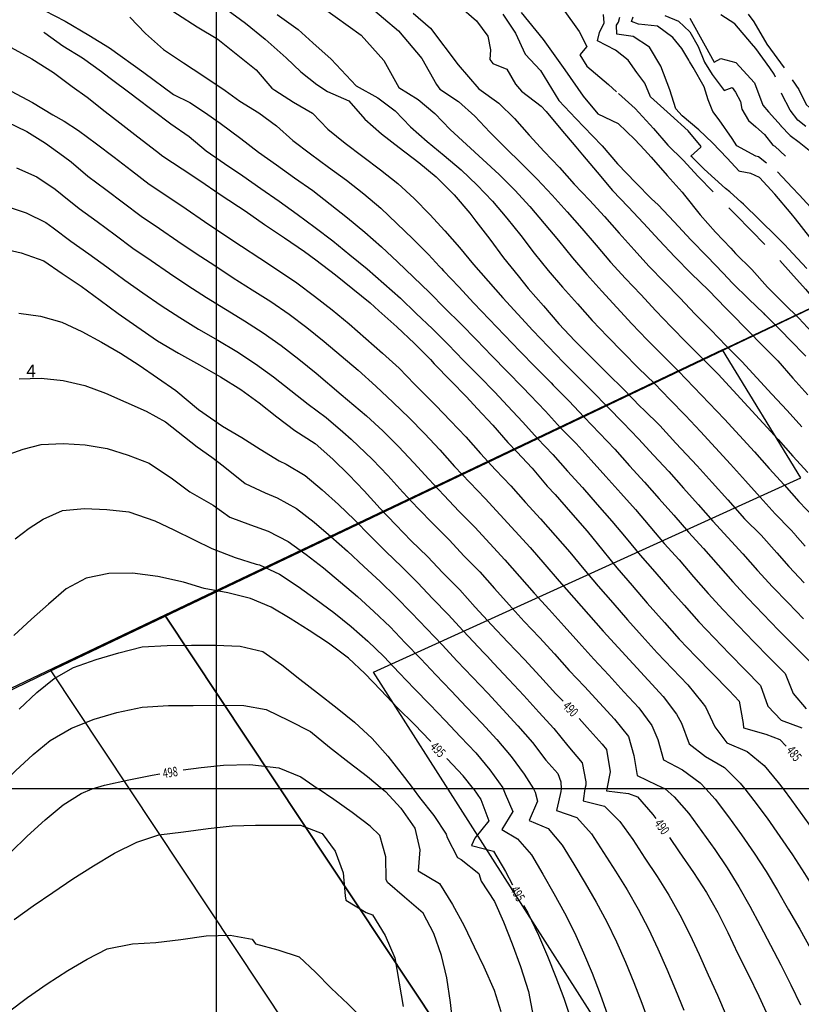
# Model space of a CAD drawing. Units: metres. Extents: x 408064 to 497533, y 7418034 to 7441460.
# Drawn here: x 432737 to 432984, y 7424926 to 7425236 of the extents above; entities that cross this region are included whole.
import ezdxf

# ---------------------------------------------------------------- set-up
doc = ezdxf.new("R2010")
doc.units = ezdxf.units.M
for name, color, linetype in [('BAIRROS', 1, 'Continuous'), ('CURVA_INTERM', 255, 'Continuous'), ('CURVA_MESTRA', 1, 'Continuous'), ('DESENHO_QUADRAS', 7, 'Continuous'), ('MALHA_COORD_UTM', 8, 'Continuous'), ('MEIO_FIO', 8, 'Continuous'), ('NOME_LOTES', 7, 'Continuous'), ('TOP_CURVA_MESTRA', 1, 'Continuous')]:
    doc.layers.add(name, color=color, linetype=linetype)
doc.styles.add('ARIAL', font='arial.ttf')
doc.styles.add('LDUP', font='LDUP.SHX')

msp = doc.modelspace()

# ---------------------------------------------------------------- linework, layer by layer
at = {"layer": 'BAIRROS'}
msp.add_lwpolyline([(433168.4534, 7424850.5609), (433279.6468, 7424935.6718), (433261.4576, 7424950.2353), (433261.4576, 7424950.2353), (433249.1647, 7424970.8747), (433251.2907, 7424972.1028), (433245.4644, 7424982.2093), (433239.4645, 7424993.4961), (433234.4338, 7425002.9595), (433228.1535, 7425014.7738), (433223.1552, 7425024.1762), (433217.4093, 7425034.9851), (433211.2256, 7425046.6175), (433205.634, 7425057.1363), (433200.0901, 7425067.565), (433194.8017, 7425077.5135), (433188.78, 7425088.8411), (433181.936, 7425101.7157), (433175.9879, 7425112.9049), (433176.3231, 7425142.9552), (433136.6353, 7425217.3698), (433134.0671, 7425215.5877), (432746.192, 7425030.6087), (432568.8022, 7424944.6648)], dxfattribs=at)
at = {"layer": 'CURVA_INTERM', "linetype": 'Continuous'}
for points in [[(432897.2096, 7425252.7102, 472), (432898.5396, 7425251.5302, 472), (432903.8596, 7425245.5102, 472), (432908.6696, 7425239.8102, 472), (432913.6996, 7425232.7802, 472), (432916.0996, 7425227.9902, 472), (432913.8996, 7425225.4002, 472), (432916.0996, 7425221.8102, 472), (432922.8796, 7425215.9802, 472), (432925.4896, 7425213.6702, 472)], [(432780.7496, 7425242.2002, 481), (432793.1396, 7425234.1902, 481), (432799.6996, 7425230.2702, 481), (432811.8096, 7425220.6302, 481), (432816.6996, 7425214.9102, 481), (432817.6496, 7425214.1902, 481), (432823.5596, 7425210.4502, 481), (432829.5296, 7425206.9602, 481), (432834.3696, 7425201.9302, 481), (432839.8096, 7425197.5202, 481), (432845.4096, 7425193.3202, 481), (432851.0296, 7425189.1402, 481), (432856.4996, 7425184.7902, 481), (432861.6196, 7425180.0102, 481), (432866.5396, 7425175.0402, 481), (432871.2796, 7425169.9102, 481), (432875.8696, 7425164.6302, 481), (432880.3296, 7425159.2402, 481), (432884.9496, 7425154.0002, 481), (432889.5596, 7425148.7402, 481), (432894.3196, 7425143.6002, 481), (432899.0196, 7425138.4102, 481), (432903.8496, 7425133.3502, 481), (432908.7496, 7425128.3502, 481), (432913.6796, 7425123.3802, 481), (432917.7996, 7425119.3302, 481), (432922.6596, 7425114.2902, 481), (432927.5696, 7425109.3002, 481), (432932.4196, 7425104.2602, 481), (432937.1096, 7425099.0602, 481), (432941.8996, 7425093.9602, 481), (432946.5496, 7425088.7202, 481), (432951.2496, 7425083.5402, 481), (432955.8396, 7425078.2502, 481), (432960.6096, 7425073.1402, 481), (432965.3396, 7425067.9802, 481), (432969.9396, 7425062.7102, 481), (432974.6996, 7425057.5702, 481), (432979.5396, 7425052.5102, 481), (432984.4096, 7425047.4902, 481)], [(432847.2596, 7425240.9202, 477), (432856.6496, 7425232.9802, 477), (432864.0296, 7425224.2002, 477), (432868.6196, 7425216.0202, 477), (432869.6896, 7425214.5202, 477), (432875.5796, 7425210.6902, 477), (432880.7296, 7425206.0802, 477), (432885.4696, 7425200.9402, 477), (432890.4096, 7425196.0002, 477), (432895.4296, 7425191.1202, 477), (432900.3696, 7425186.1702, 477), (432905.1496, 7425181.0602, 477), (432909.8696, 7425175.8802, 477), (432914.4796, 7425170.6202, 477), (432919.0196, 7425165.3002, 477), (432923.5596, 7425159.9702, 477), (432928.2596, 7425154.7802, 477), (432933.1496, 7425149.7802, 477), (432937.8696, 7425144.6102, 477), (432942.6896, 7425139.5302, 477), (432947.5996, 7425134.5402, 477), (432952.5196, 7425129.5602, 477), (432957.4696, 7425124.6102, 477), (432962.1996, 7425119.4502, 477), (432967.0196, 7425114.3802, 477), (432971.7396, 7425109.2102, 477), (432976.4396, 7425104.0302, 477), (432981.0796, 7425098.7902, 477), (432985.7996, 7425093.6102, 477)], [(432745.0596, 7425239.3902, 483), (432751.5396, 7425236.0402, 483), (432759.0296, 7425231.6302, 483), (432765.4796, 7425227.5902, 483), (432776.3796, 7425219.8402, 483), (432785.7396, 7425212.8602, 483), (432790.8496, 7425210.3102, 483), (432795.4496, 7425207.2402, 483), (432800.3796, 7425203.8402, 483), (432806.9496, 7425198.9502, 483), (432812.5096, 7425194.7202, 483), (432818.2096, 7425190.6602, 483), (432823.9096, 7425186.5902, 483), (432829.6096, 7425182.5402, 483), (432835.1796, 7425178.3002, 483), (432840.6396, 7425173.9302, 483), (432846.0096, 7425169.4502, 483), (432851.2696, 7425164.8402, 483), (432856.3996, 7425160.0902, 483), (432861.4196, 7425155.2302, 483), (432866.4996, 7425150.4202, 483), (432871.3696, 7425145.4002, 483), (432876.3496, 7425140.4802, 483), (432881.2396, 7425135.4702, 483), (432886.0696, 7425130.4202, 483), (432890.9996, 7425125.4402, 483), (432895.9096, 7425120.4502, 483), (432898.2496, 7425117.9802, 483), (432903.0996, 7425112.9302, 483), (432907.8296, 7425107.7702, 483), (432912.7096, 7425102.7502, 483), (432917.4196, 7425097.5702, 483), (432922.0896, 7425092.3602, 483), (432926.7796, 7425087.1602, 483), (432931.3996, 7425081.9102, 483), (432935.9796, 7425076.6102, 483), (432940.4896, 7425071.2602, 483), (432945.1696, 7425066.0602, 483), (432949.7596, 7425060.7702, 483), (432954.3596, 7425055.5002, 483), (432959.1096, 7425050.3502, 483), (432963.8896, 7425045.2402, 483), (432968.7496, 7425040.2002, 483), (432973.6696, 7425035.2202, 483), (432978.6296, 7425030.2802, 483), (432981.1996, 7425023.9402, 483), (432985.2996, 7425019.1002, 483)], [(432818.3796, 7425238.0802, 479), (432825.0496, 7425233.3302, 479), (432829.6196, 7425229.1902, 479), (432835.3996, 7425224.0002, 479), (432843.3696, 7425215.5502, 479), (432850.1596, 7425211.8402, 479), (432855.6296, 7425207.7302, 479), (432860.4396, 7425202.6602, 479), (432865.6896, 7425198.0302, 479), (432871.0996, 7425193.5902, 479), (432876.4396, 7425189.0702, 479), (432881.4996, 7425184.2502, 479), (432886.3196, 7425179.1802, 479), (432890.8496, 7425173.8402, 479), (432895.2196, 7425168.3702, 479), (432899.4896, 7425162.8302, 479), (432903.8996, 7425157.3902, 479), (432908.4196, 7425152.0502, 479), (432913.1396, 7425146.8802, 479), (432917.7396, 7425141.6102, 479), (432922.5696, 7425136.5402, 479), (432927.4696, 7425131.5402, 479), (432932.3996, 7425126.5702, 479), (432937.4296, 7425121.7002, 479), (432942.2396, 7425116.6202, 479), (432947.1896, 7425111.6602, 479), (432951.9596, 7425106.5502, 479), (432956.6996, 7425101.4002, 479), (432961.4296, 7425096.2302, 479), (432966.1096, 7425091.0302, 479), (432970.8096, 7425085.8402, 479), (432975.4796, 7425080.6302, 479), (432980.3496, 7425075.6102, 479), (432981.6496, 7425074.1502, 479), (432981.8096, 7425073.9902, 479), (432984.9896, 7425070.3702, 479)], [(432832.6296, 7425240.4602, 478), (432844.9296, 7425231.5802, 478), (432852.0596, 7425223.6002, 478), (432856.7996, 7425215.0802, 478), (432862.8696, 7425211.2502, 478), (432868.1896, 7425206.9002, 478), (432872.9796, 7425201.8102, 478), (432878.0996, 7425197.0502, 478), (432883.3196, 7425192.3902, 478), (432888.4596, 7425187.6402, 478), (432893.3496, 7425182.6402, 478), (432898.0896, 7425177.5002, 478), (432902.6396, 7425172.1802, 478), (432907.1196, 7425166.8002, 478), (432911.5196, 7425161.3502, 478), (432916.0896, 7425156.0602, 478), (432920.7896, 7425150.8802, 478), (432925.5196, 7425145.7102, 478), (432930.2296, 7425140.5402, 478), (432935.1096, 7425135.5202, 478), (432940.0196, 7425130.5302, 478), (432944.9796, 7425125.5902, 478), (432949.8496, 7425120.5702, 478), (432954.6796, 7425115.5002, 478), (432959.5296, 7425110.4602, 478), (432964.2296, 7425105.2702, 478), (432968.9596, 7425100.1102, 478), (432973.6096, 7425094.8802, 478), (432978.3296, 7425089.7102, 478), (432982.9596, 7425084.4602, 478), (432987.8096, 7425079.4102, 478)], [(432861.3396, 7425238.5202, 476), (432866.8096, 7425233.7402, 476), (432875.4596, 7425222.2202, 476), (432882.0196, 7425214.6502, 476), (432888.2996, 7425210.1502, 476), (432893.2596, 7425205.2802, 476), (432897.8996, 7425200.0402, 476), (432902.6296, 7425194.8902, 476), (432907.4196, 7425189.7902, 476), (432912.1196, 7425184.6002, 476), (432916.8996, 7425179.4902, 476), (432921.6296, 7425174.3302, 476), (432926.3296, 7425169.1402, 476), (432930.9696, 7425163.9002, 476), (432935.6696, 7425158.7202, 476), (432940.5396, 7425153.6902, 476), (432945.4696, 7425148.7202, 476), (432950.2396, 7425143.6102, 476), (432955.1496, 7425138.6102, 476), (432960.0496, 7425133.6202, 476), (432964.9896, 7425128.6502, 476), (432969.7496, 7425123.5202, 476), (432974.4596, 7425118.3502, 476), (432979.2296, 7425113.2302, 476), (432983.9096, 7425108.0202, 476)], [(432889.5696, 7425238.1702, 474), (432893.5396, 7425232.1902, 474), (432896.6196, 7425225.6102, 474), (432901.5096, 7425220.4002, 474), (432907.2096, 7425210.9202, 474), (432912.5996, 7425205.2902, 474), (432917.8796, 7425199.8702, 474), (432920.9396, 7425196.6802, 474), (432925.7696, 7425191.0102, 474), (432931.5696, 7425185.0302, 474), (432936.4896, 7425179.9302, 474), (432938.5796, 7425178.0902, 474), (432943.6496, 7425172.7502, 474), (432948.8896, 7425167.0102, 474), (432954.0396, 7425161.7402, 474), (432959.0396, 7425156.4802, 474), (432962.0196, 7425153.3702, 474), (432967.1696, 7425148.2702, 474), (432971.7696, 7425143.8702, 474), (432972.1696, 7425143.4702, 474), (432972.3196, 7425143.3202, 474), (432977.7096, 7425137.9802, 474), (432980.0496, 7425135.5902, 474), (432985.1996, 7425130.3202, 474)], [(432895.3496, 7425238.7702, 473), (432902.3296, 7425230.1902, 473), (432909.1196, 7425220.6102, 473), (432914.9496, 7425212.3802, 473), (432919.5196, 7425206.8102, 473), (432925.9496, 7425203.6702, 473), (432931.2096, 7425198.7102, 473), (432934.2496, 7425195.3902, 473), (432936.3396, 7425193.0602, 473), (432941.4196, 7425187.3202, 473), (432946.1696, 7425182.0502, 473), (432946.8996, 7425181.0902, 473), (432951.8096, 7425174.9502, 473), (432956.6496, 7425169.4402, 473), (432961.5596, 7425164.3402, 473), (432963.0096, 7425162.7402, 473), (432968.0796, 7425157.6402, 473), (432973.0796, 7425152.0602, 473), (432978.3096, 7425146.7902, 473), (432982.9796, 7425142.3302, 473), (432988.4596, 7425136.4202, 473)], [(432985.4396, 7425157.9402, 471), (432981.0896, 7425162.7302, 471), (432979.8096, 7425164.0702, 471), (432978.4096, 7425165.5102, 471), (432976.0496, 7425167.9302, 471), (432970.5496, 7425173.3802, 471), (432965.5196, 7425178.2202, 471), (432964.7696, 7425178.9102, 471), (432961.1696, 7425182.1102, 471), (432959.8696, 7425183.2502, 471), (432953.0496, 7425189.3102, 471), (432949.3096, 7425193.0902, 471), (432948.9196, 7425193.3602, 471), (432952.0396, 7425196.2502, 471), (432952.1896, 7425196.4402, 471), (432947.9996, 7425201.4402, 471), (432942.4496, 7425206.4602, 471), (432936.1996, 7425212.0902, 471), (432934.3596, 7425216.4702, 471), (432931.8996, 7425219.7502, 471), (432929.1096, 7425223.6802, 471), (432925.1796, 7425226.8002, 471), (432919.4296, 7425229.7402, 471), (432920.1096, 7425232.3902, 471), (432921.5896, 7425235.4502, 471), (432921.3696, 7425238.1202, 471)], [(432975.5696, 7425218.3102, 466), (432975.1996, 7425219.2602, 466), (432973.8496, 7425221.2302, 466), (432969.3596, 7425227.4202, 466), (432967.9996, 7425228.9602, 466), (432962.7796, 7425235.1802, 466), (432958.3896, 7425237.9702, 466)], [(432771.8996, 7425237.2102, 482), (432776.8296, 7425232.0702, 482), (432782.5196, 7425227.0102, 482), (432788.9096, 7425222.8702, 482), (432794.9696, 7425218.9002, 482), (432802.0396, 7425214.1302, 482), (432806.6596, 7425210.7602, 482), (432812.6096, 7425207.1102, 482), (432818.1696, 7425202.9602, 482), (432823.3796, 7425198.3302, 482), (432828.9596, 7425194.1102, 482), (432834.6096, 7425189.9802, 482), (432840.2796, 7425185.8802, 482), (432845.7696, 7425181.5402, 482), (432851.0796, 7425176.9802, 482), (432856.1296, 7425172.1402, 482), (432861.2296, 7425167.3702, 482), (432866.0996, 7425162.3502, 482), (432869.5696, 7425158.6302, 482), (432870.2096, 7425157.9502, 482), (432870.8496, 7425157.2302, 482), (432875.7196, 7425152.2102, 482), (432880.4496, 7425147.0602, 482), (432885.3296, 7425142.0402, 482), (432890.1296, 7425136.9402, 482), (432894.9596, 7425131.8802, 482), (432899.8796, 7425126.9002, 482), (432904.7896, 7425121.9202, 482), (432905.4896, 7425121.1802, 482), (432910.4196, 7425116.2002, 482), (432915.1996, 7425111.1002, 482), (432920.0896, 7425106.0902, 482), (432924.8796, 7425100.9902, 482), (432929.5496, 7425095.7702, 482), (432934.2996, 7425090.6302, 482), (432938.9196, 7425085.3702, 482), (432943.5796, 7425080.1502, 482), (432948.1196, 7425074.8202, 482), (432952.8696, 7425069.6802, 482), (432957.5096, 7425064.4402, 482), (432962.0896, 7425059.1502, 482), (432966.8596, 7425054.0302, 482), (432971.6596, 7425048.9302, 482), (432976.5296, 7425043.9002, 482), (432981.4396, 7425038.9202, 482), (432986.4396, 7425034.0202, 482)], [(432972.8096, 7425191.2302, 469), (432970.2396, 7425193.2102, 469), (432969.3496, 7425193.3702, 469), (432963.4096, 7425196.7002, 469), (432961.9596, 7425198.9402, 469), (432957.7896, 7425204.8802, 469), (432955.8696, 7425207.5202, 469), (432954.4096, 7425211.2102, 469), (432953.0496, 7425215.3002, 469), (432949.6096, 7425221.4102, 469), (432948.4896, 7425223.3102, 469), (432948.2896, 7425223.6702, 469), (432946.0196, 7425227.3902, 469), (432943.2296, 7425230.7902, 469), (432938.3796, 7425234.3802, 469), (432932.4296, 7425235.0802, 469), (432930.1496, 7425235.8802, 469), (432930.6596, 7425237.3302, 469)], [(432940.6396, 7425237.7702, 468), (432945.0196, 7425235.9702, 468), (432948.6196, 7425232.5802, 468), (432951.2096, 7425227.9902, 468), (432953.1996, 7425223.0102, 468), (432955.5996, 7425219.2202, 468), (432959.3796, 7425214.1302, 468), (432961.9796, 7425215.0302, 468), (432962.9796, 7425213.6302, 468), (432964.5696, 7425210.6402, 468), (432964.9696, 7425208.2402, 468), (432967.0396, 7425204.6902, 468), (432969.4296, 7425202.6502, 468), (432972.1496, 7425200.2602, 468), (432974.7896, 7425196.9102, 468), (432975.4296, 7425196.6002, 468), (432978.7296, 7425193.4302, 468)], [(432948.6196, 7425236.9702, 467), (432953.3996, 7425228.1902, 467), (432956.1996, 7425223.0102, 467), (432958.3896, 7425224.2002, 467), (432963.0596, 7425222.9602, 467), (432969.0096, 7425216.5702, 467), (432971.6396, 7425209.4602, 467), (432973.3396, 7425207.4102, 467), (432977.3996, 7425203.0102, 467), (432977.3196, 7425203.0102, 467), (432980.2196, 7425199.9802, 467), (432983.0396, 7425197.8802, 467), (432986.2496, 7425195.2802, 467)], [(432744.8096, 7425232.5102, 484), (432745.0896, 7425232.2902, 484), (432750.8496, 7425228.2602, 484), (432757.0496, 7425224.3902, 484), (432762.9996, 7425220.1202, 484), (432765.3096, 7425218.3102, 484), (432772.7696, 7425212.7302, 484), (432773.7696, 7425212.0602, 484), (432779.3296, 7425207.8102, 484), (432784.9096, 7425203.5902, 484), (432790.6396, 7425199.5802, 484), (432796.0396, 7425195.1302, 484), (432801.7896, 7425191.1502, 484), (432807.5596, 7425187.1802, 484), (432813.2996, 7425183.1802, 484), (432819.0696, 7425179.2102, 484), (432824.7196, 7425175.0802, 484), (432830.3496, 7425170.9302, 484), (432835.9496, 7425166.7402, 484), (432841.3796, 7425162.3302, 484), (432846.7796, 7425157.8702, 484), (432852.0296, 7425153.2402, 484), (432857.2596, 7425148.6102, 484), (432862.2996, 7425143.7502, 484), (432867.3796, 7425138.9302, 484), (432872.3496, 7425134.0002, 484), (432877.1896, 7425128.9602, 484), (432882.1196, 7425123.9902, 484), (432887.0196, 7425118.9902, 484), (432891.1096, 7425114.6502, 484), (432895.8696, 7425109.5102, 484), (432900.5596, 7425104.3202, 484), (432905.3996, 7425099.2602, 484), (432910.0396, 7425094.0202, 484), (432914.7496, 7425088.8502, 484), (432919.3596, 7425083.5702, 484), (432923.9796, 7425078.3202, 484), (432928.4696, 7425072.9502, 484), (432932.9396, 7425067.5602, 484), (432937.5396, 7425062.2902, 484), (432942.1096, 7425056.9802, 484), (432946.7396, 7425051.7402, 484), (432951.4496, 7425046.5502, 484), (432956.2196, 7425041.4402, 484), (432961.0796, 7425036.4002, 484), (432965.9896, 7425031.4102, 484), (432970.8996, 7425026.4202, 484), (432973.1696, 7425019.9602, 484), (432977.3696, 7425015.5002, 484), (432983.9396, 7425013.1102, 484)], [(432734.4896, 7425213.8802, 486), (432741.2396, 7425210.3902, 486), (432747.5996, 7425206.4102, 486), (432751.1996, 7425204.4002, 486), (432755.7896, 7425201.5402, 486), (432761.3896, 7425197.3402, 486), (432766.9696, 7425193.1202, 486), (432772.5096, 7425188.8402, 486), (432778.0796, 7425184.6002, 486), (432783.8796, 7425180.6802, 486), (432789.6896, 7425176.7802, 486), (432795.4596, 7425172.8202, 486), (432801.2896, 7425168.9402, 486), (432807.1096, 7425165.0602, 486), (432812.9496, 7425161.2002, 486), (432818.8096, 7425157.3602, 486), (432824.5796, 7425153.4102, 486), (432830.2196, 7425149.2702, 486), (432835.7096, 7425144.9202, 486), (432841.1496, 7425140.5102, 486), (432846.3996, 7425135.8902, 486), (432851.6496, 7425131.2602, 486), (432856.8496, 7425126.5702, 486), (432861.7096, 7425121.5402, 486), (432866.6296, 7425116.5602, 486), (432868.4296, 7425114.8002, 486), (432873.1196, 7425109.9802, 486), (432877.8796, 7425104.8502, 486), (432882.5296, 7425099.6102, 486), (432887.3296, 7425094.5202, 486), (432892.1096, 7425089.4102, 486), (432896.7496, 7425084.1702, 486), (432901.4696, 7425079.0002, 486), (432906.1196, 7425073.7702, 486), (432910.6896, 7425068.4702, 486), (432915.1796, 7425063.1002, 486), (432919.7096, 7425057.7602, 486), (432924.2996, 7425052.4802, 486), (432928.8896, 7425047.1902, 486), (432933.5896, 7425042.0102, 486), (432938.2696, 7425036.8002, 486), (432943.0596, 7425031.7002, 486), (432947.9096, 7425026.6402, 486), (432952.3396, 7425021.2302, 486), (432953.5096, 7425019.7002, 486), (432956.4396, 7425013.4202, 486), (432960.2396, 7425008.3302, 486), (432966.6596, 7425005.6102, 486), (432971.9796, 7425001.2602, 486), (432976.4296, 7424995.8602, 486), (432977.9696, 7424993.8302, 486)], [(432926.0896, 7425213.1502, 472), (432931.2896, 7425208.4802, 472), (432937.0896, 7425202.1802, 472), (432941.6696, 7425196.9202, 472), (432946.4296, 7425192.1702, 472), (432951.1796, 7425187.0002, 472), (432955.8896, 7425182.1102, 472)], [(432985.1596, 7425202.7402, 466), (432982.6396, 7425204.7902, 466), (432980.1996, 7425207.9102, 466), (432977.5696, 7425212.9702, 466), (432977.4496, 7425213.3102, 466)], [(432733.0896, 7425204.1902, 487), (432739.4096, 7425201.1802, 487), (432745.3196, 7425197.4602, 487), (432751.0296, 7425193.4602, 487), (432753.4796, 7425191.5802, 487), (432758.6896, 7425187.1002, 487), (432764.3196, 7425182.9402, 487), (432769.8996, 7425178.7102, 487), (432775.4896, 7425174.5002, 487), (432781.2896, 7425170.5802, 487), (432787.0696, 7425166.6402, 487), (432792.8496, 7425162.6902, 487), (432798.7296, 7425158.8902, 487), (432804.5796, 7425155.0502, 487), (432810.4896, 7425151.3002, 487), (432816.3996, 7425147.5502, 487), (432822.1496, 7425143.5502, 487), (432827.7296, 7425139.3302, 487), (432833.2096, 7425134.9702, 487), (432838.5696, 7425130.4702, 487), (432843.9096, 7425125.9502, 487), (432849.4796, 7425120.8902, 487), (432854.9796, 7425115.7402, 487), (432860.0196, 7425110.8902, 487), (432864.9196, 7425105.8902, 487), (432869.7096, 7425100.7902, 487), (432874.3696, 7425095.5602, 487), (432879.1796, 7425090.4702, 487), (432883.9996, 7425085.4002, 487), (432888.7296, 7425080.2402, 487), (432893.4896, 7425075.1102, 487), (432898.1996, 7425069.9302, 487), (432902.8096, 7425064.6602, 487), (432907.3596, 7425059.3502, 487), (432911.9596, 7425054.0702, 487), (432916.6096, 7425048.8402, 487), (432921.2296, 7425043.5802, 487), (432925.9296, 7425038.3902, 487), (432930.6596, 7425033.2302, 487), (432935.3996, 7425028.0802, 487), (432940.2096, 7425022.9902, 487), (432944.3496, 7425017.4002, 487), (432945.9896, 7425014.5702, 487), (432948.4096, 7425008.0902, 487), (432953.5196, 7425004.0002, 487), (432959.5396, 7425000.5302, 487), (432964.4996, 7424995.6902, 487), (432965.9396, 7424993.8302, 487)], [(432736.1896, 7425189.7802, 488), (432742.5596, 7425186.8802, 488), (432748.3396, 7425182.9602, 488), (432750.5996, 7425181.1702, 488), (432755.9896, 7425176.8602, 488), (432761.6696, 7425172.7702, 488), (432767.2896, 7425168.5902, 488), (432772.9196, 7425164.4302, 488), (432778.6796, 7425160.4602, 488), (432784.4496, 7425156.4902, 488), (432790.2396, 7425152.5702, 488), (432796.1696, 7425148.8402, 488), (432802.1196, 7425145.1602, 488), (432808.0796, 7425141.4902, 488), (432813.9796, 7425137.7202, 488), (432819.6996, 7425133.7002, 488), (432825.2496, 7425129.4302, 488), (432830.6696, 7425125.0002, 488), (432838.6096, 7425118.2002, 488), (432846.6396, 7425111.5302, 488), (432851.7596, 7425106.7502, 488), (432856.6996, 7425101.8002, 488), (432861.5296, 7425096.7302, 488), (432866.1996, 7425091.5202, 488), (432871.0096, 7425086.4302, 488), (432875.8596, 7425081.3802, 488), (432880.7196, 7425076.3502, 488), (432885.4596, 7425071.2002, 488), (432890.2696, 7425066.1202, 488), (432894.8896, 7425060.8502, 488), (432899.5096, 7425055.5902, 488), (432904.1796, 7425050.3802, 488), (432908.8896, 7425045.2002, 488), (432913.5596, 7425039.9902, 488), (432918.2496, 7425034.8002, 488), (432923.0096, 7425029.6602, 488), (432927.7296, 7425024.4902, 488), (432932.4896, 7425019.3602, 488), (432936.6196, 7425013.8002, 488), (432938.4596, 7425009.4402, 488), (432940.2796, 7425003.0402, 488), (432946.2396, 7424999.8302, 488), (432951.8296, 7424995.7302, 488), (432953.5896, 7424993.8302, 488)], [(432987.8696, 7425175.9902, 469), (432983.0296, 7425181.1702, 469), (432980.8596, 7425183.5602, 469), (432976.2096, 7425188.4302, 469)], [(432732.5896, 7425177.7902, 489), (432739.1896, 7425175.5202, 489), (432745.4496, 7425172.4502, 489), (432747.7096, 7425170.7602, 489), (432753.2896, 7425166.6202, 489), (432759.0396, 7425162.6202, 489), (432764.6896, 7425158.4802, 489), (432770.3296, 7425154.3502, 489), (432776.0696, 7425150.3302, 489), (432781.8296, 7425146.3602, 489), (432787.6796, 7425142.5202, 489), (432793.6396, 7425138.8402, 489), (432799.6896, 7425135.3302, 489), (432805.7296, 7425131.7902, 489), (432811.5896, 7425127.9602, 489), (432817.2396, 7425123.8402, 489), (432822.7496, 7425119.5102, 489), (432828.2196, 7425115.1602, 489), (432833.8196, 7425110.9602, 489), (432839.1596, 7425106.4802, 489), (432841.6996, 7425104.1602, 489), (432848.4696, 7425097.7102, 489), (432853.3396, 7425092.6802, 489), (432858.0196, 7425087.4802, 489), (432862.8296, 7425082.3902, 489), (432867.6996, 7425077.3602, 489), (432872.6596, 7425072.4302, 489), (432877.3996, 7425067.2802, 489), (432882.2896, 7425062.2702, 489), (432886.9496, 7425057.0502, 489), (432891.6296, 7425051.8402, 489), (432896.3596, 7425046.6802, 489), (432901.1196, 7425041.5502, 489), (432905.8396, 7425036.3902, 489), (432910.5596, 7425031.2102, 489), (432915.3196, 7425026.0802, 489), (432920.0596, 7425020.9302, 489), (432924.7996, 7425015.7802, 489), (432929.1896, 7425010.4002, 489), (432930.9396, 7425004.3202, 489), (432931.9196, 7424998.1102, 489), (432938.0496, 7424995.0902, 489), (432940.7496, 7424993.8302, 489)], [(432960.8896, 7425177.1102, 472), (432963.0196, 7425175.0002, 472), (432967.9296, 7425169.9602, 472), (432972.2496, 7425165.5102, 472)], [(432976.9296, 7425160.5102, 472), (432980.4796, 7425156.5802, 472), (432985.0996, 7425151.4702, 472), (432990.0196, 7425145.5602, 472), (432994.5296, 7425140.1402, 472), (432999.1296, 7425134.7102, 472), (433003.9496, 7425128.7802, 472), (433008.7796, 7425122.6102, 472), (433011.3996, 7425119.4302, 472), (433011.4796, 7425119.3002, 472), (433015.0596, 7425120.9502, 472), (433015.1396, 7425120.8802, 472), (433021.0196, 7425114.3002, 472), (433024.6896, 7425110.0302, 472)], [(432736.8796, 7425143.9102, 491), (432743.7896, 7425142.9202, 491), (432750.5096, 7425141.0402, 491), (432756.8296, 7425138.1102, 491), (432762.9696, 7425134.7602, 491), (432769.0396, 7425131.2902, 491), (432774.9096, 7425127.5002, 491), (432780.6596, 7425123.5002, 491), (432786.4296, 7425119.5402, 491), (432793.5796, 7425113.4902, 491), (432801.2096, 7425108.2602, 491), (432807.2196, 7425104.6902, 491), (432813.0996, 7425100.9402, 491), (432819.0896, 7425097.3602, 491), (432821.2196, 7425096.2802, 491), (432827.1996, 7425092.6502, 491), (432832.5996, 7425088.2102, 491), (432837.7796, 7425083.5002, 491), (432842.8296, 7425078.6602, 491), (432847.7396, 7425073.6602, 491), (432852.7296, 7425068.7602, 491), (432857.6996, 7425063.8302, 491), (432862.7096, 7425058.9502, 491), (432867.4796, 7425053.8302, 491), (432872.3996, 7425048.8502, 491), (432877.0896, 7425043.6502, 491), (432881.8696, 7425038.5302, 491), (432883.6096, 7425036.7502, 491), (432884.6496, 7425035.6702, 491), (432886.6896, 7425033.4602, 491), (432891.5096, 7425028.3802, 491), (432896.2596, 7425023.2402, 491), (432900.9496, 7425018.0502, 491), (432905.6796, 7425012.8902, 491), (432910.0896, 7425007.4602, 491), (432914.5896, 7425002.1002, 491), (432915.7696, 7424996.1102, 491), (432915.7496, 7424994.9902, 491), (432915.4296, 7424993.8302, 491)], [(432737.0096, 7425123.1402, 492), (432743.9996, 7425123.3702, 492), (432750.9496, 7425122.6202, 492), (432757.7496, 7425121.1202, 492), (432764.2896, 7425118.6702, 492), (432770.6796, 7425115.8202, 492), (432777.0596, 7425112.9702, 492), (432783.2096, 7425109.6502, 492), (432793.1696, 7425101.7202, 492), (432797.7496, 7425098.5102, 492), (432801.4196, 7425095.7602, 492), (432808.3296, 7425090.1602, 492), (432814.6696, 7425087.2702, 492), (432818.4096, 7425085.6802, 492), (432824.5196, 7425082.2702, 492), (432830.0596, 7425077.9902, 492), (432835.3896, 7425073.4702, 492), (432840.6096, 7425068.8102, 492), (432845.7096, 7425064.0102, 492), (432850.8596, 7425059.2802, 492), (432855.8796, 7425054.4002, 492), (432860.7696, 7425049.3902, 492), (432865.6296, 7425044.3502, 492), (432870.4196, 7425039.2502, 492), (432875.2196, 7425034.1602, 492), (432880.0396, 7425029.0802, 492), (432884.8496, 7425024.0002, 492), (432889.6296, 7425018.8802, 492), (432894.3596, 7425013.7302, 492), (432898.9896, 7425008.4702, 492), (432903.1796, 7425002.8802, 492), (432906.9301, 7424998.6676, 492), (432907.8716, 7424996.0525, 492), (432907.9896, 7424993.8302, 492)], [(432733.8696, 7425099.3802, 493), (432738.3396, 7425101.0002, 493), (432743.9396, 7425102.4402, 493), (432750.9296, 7425102.8302, 493), (432757.8996, 7425102.3202, 493), (432764.7896, 7425101.2202, 493), (432771.4496, 7425099.1002, 493), (432777.9896, 7425096.6202, 493), (432785.3696, 7425091.6402, 493), (432790.8696, 7425087.5102, 493), (432798.2096, 7425083.3802, 493), (432803.4996, 7425079.5302, 493), (432810.0096, 7425077.1302, 493), (432815.6096, 7425075.0802, 493), (432821.8496, 7425071.9002, 493), (432827.5196, 7425067.8102, 493), (432833.0396, 7425063.5202, 493), (432838.4296, 7425059.0602, 493), (432843.7296, 7425054.4802, 493), (432848.9496, 7425049.8302, 493), (432854.0196, 7425045.0002, 493), (432858.8096, 7425039.9002, 493), (432863.6996, 7425034.8902, 493), (432868.4996, 7425029.8002, 493), (432873.3296, 7425024.7402, 493), (432878.1596, 7425019.6602, 493), (432882.9596, 7425014.5702, 493), (432887.7396, 7425009.4502, 493), (432892.2396, 7425004.0902, 493), (432896.3496, 7424998.4602, 493), (432899.2596, 7424993.8302, 493)], [(432735.7696, 7425072.7002, 494), (432740.1496, 7425076.1202, 494), (432744.6196, 7425078.8802, 494), (432750.6996, 7425081.6502, 494), (432757.6596, 7425082.3102, 494), (432764.6496, 7425081.9902, 494), (432771.6096, 7425081.2702, 494), (432779.8696, 7425078.3402, 494), (432785.8296, 7425075.5902, 494), (432792.2496, 7425072.3802, 494), (432797.7496, 7425069.6302, 494), (432805.1296, 7425066.8602, 494), (432811.7896, 7425064.7402, 494), (432812.8096, 7425064.4802, 494), (432819.1696, 7425061.5502, 494), (432824.9996, 7425057.6902, 494), (432830.6896, 7425053.6202, 494), (432836.3196, 7425049.4502, 494), (432841.7896, 7425045.0902, 494), (432847.0396, 7425040.4702, 494), (432852.0196, 7425035.5602, 494), (432856.8396, 7425030.4802, 494), (432861.6796, 7425025.4302, 494), (432866.5796, 7425020.4302, 494), (432871.4296, 7425015.3802, 494), (432876.2296, 7425010.2802, 494), (432881.0296, 7425005.1902, 494), (432885.5196, 7424999.8302, 494), (432889.5696, 7424994.1502, 494), (432889.7296, 7424993.8302, 494)], [(432737.0196, 7425018.9602, 496), (432742.5996, 7425024.2702, 496), (432748.0296, 7425028.7002, 496), (432754.1896, 7425032.0902, 496), (432761.3096, 7425034.6102, 496), (432768.5096, 7425036.7202, 496), (432775.8696, 7425038.6702, 496), (432783.7196, 7425039.1102, 496), (432791.4096, 7425039.1402, 496), (432798.9396, 7425039.1702, 496), (432806.7196, 7425038.8902, 496), (432813.8596, 7425037.1602, 496), (432819.8896, 7425032.9402, 496), (432825.5996, 7425028.4802, 496), (432831.1496, 7425024.1802, 496), (432837.3396, 7425019.3202, 496), (432842.8096, 7425014.8602, 496), (432848.3696, 7425009.7602, 496), (432853.3596, 7425004.1702, 496), (432858.5996, 7424997.3902, 496), (432861.2696, 7424993.8302, 496)], [(432729.8796, 7424993.8302, 497), (432730.4096, 7424994.3502, 497), (432735.9096, 7424999.5802, 497), (432741.4196, 7425004.7302, 497), (432746.8396, 7425009.1502, 497), (432753.5596, 7425012.9502, 497), (432760.6696, 7425015.8602, 497), (432767.7996, 7425017.9702, 497), (432775.7996, 7425019.6102, 497), (432784.1296, 7425020.1302, 497), (432791.8996, 7425020.1602, 497), (432799.5196, 7425020.2002, 497), (432807.9296, 7425020.1502, 497), (432814.9096, 7425018.9002, 497), (432822.0596, 7425015.4102, 497), (432828.8796, 7425011.9102, 497), (432834.9196, 7425006.9702, 497), (432841.1096, 7425002.2002, 497), (432846.8996, 7424997.7402, 497), (432851.5796, 7424993.8302, 497)], [(432788.7296, 7424999.8302, 498), (432794.4796, 7425000.6302, 498), (432801.5296, 7425001.3002, 498), (432809.7796, 7425001.5802, 498), (432818.8853, 7425000.5265, 498), (432825.843, 7424997.6721, 498), (432829.9296, 7424994.7802, 498), (432831.3296, 7424993.8302, 498)], [(432760.0896, 7424993.8302, 498), (432763.9796, 7424994.9702, 498), (432771.5796, 7424996.6902, 498), (432778.9496, 7424998.1602, 498), (432781.4496, 7424998.6302, 498)], [(432734.3496, 7424973.8602, 498), (432739.5396, 7424978.9302, 498), (432745.2796, 7424984.0802, 498), (432750.8696, 7424988.8302, 498), (432756.5821, 7424992.3915, 498), (432760.0896, 7424993.8302, 498)], [(432874.7378, 7424912.8914, 498), (432873.9696, 7424918.7302, 498), (432873.0496, 7424926.4902, 498), (432871.9696, 7424934.2502, 498), (432870.2496, 7424941.2902, 498), (432867.8096, 7424948.2502, 498), (432864.4196, 7424954.6402, 498), (432858.5396, 7424959.6602, 498), (432853.2296, 7424964.2902, 498), (432852.8296, 7424965.2502, 498), (432852.7096, 7424972.3702, 498), (432850.7596, 7424979.1702, 498), (432847.6996, 7424982.0402, 498), (432842.0696, 7424986.3402, 498), (432836.2796, 7424990.4802, 498), (432831.3296, 7424993.8302, 498)], [(432851.5796, 7424993.8302, 497), (432852.5296, 7424993.0402, 497), (432857.4496, 7424987.7702, 497), (432861.8796, 7424981.4602, 497), (432863.3596, 7424974.5802, 497), (432862.9096, 7424968.0102, 497), (432869.5796, 7424964.0402, 497), (432873.6996, 7424957.3302, 497), (432877.4196, 7424950.6202, 497), (432880.5696, 7424944.0602, 497), (432883.6496, 7424937.6702, 497), (432886.8096, 7424930.3902, 497), (432889.0096, 7424923.6002, 497)], [(432861.2696, 7424993.8302, 496), (432863.2796, 7424991.1602, 496), (432867.7896, 7424985.4902, 496), (432871.6696, 7424979.5802, 496), (432871.9896, 7424978.5402, 496), (432875.3096, 7424972.2302, 496), (432876.4296, 7424971.6002, 496), (432881.9896, 7424967.1302, 496), (432882.7996, 7424964.7402, 496), (432886.9196, 7424958.3502, 496), (432889.7496, 7424951.8702, 496), (432892.5096, 7424944.9202, 496), (432895.1896, 7424937.8002, 496), (432897.7096, 7424929.8802, 496), (432899.1896, 7424922.1202, 496)], [(432889.7296, 7424993.8302, 494), (432890.3715, 7424992.3266, 494), (432892.7085, 7424986.744, 494), (432889.2296, 7424981.0002, 494), (432894.2296, 7424978.0302, 494), (432898.6696, 7424973.0302, 494), (432902.1796, 7424966.9702, 494), (432905.6496, 7424960.8902, 494), (432909.0296, 7424954.7602, 494), (432912.1496, 7424948.5002, 494), (432915.0296, 7424942.1202, 494), (432917.7296, 7424935.6602, 494), (432920.2496, 7424929.1302, 494), (432922.5996, 7424922.5402, 494)], [(432899.2596, 7424993.8302, 493), (432899.7517, 7424992.846, 493), (432900.4796, 7424989.9602, 493), (432897.8796, 7424983.9102, 493), (432903.9096, 7424981.3202, 493), (432908.2696, 7424976.0802, 493), (432911.9396, 7424970.1202, 493), (432915.5396, 7424964.1202, 493), (432919.0796, 7424958.0802, 493), (432922.3796, 7424951.9102, 493), (432925.4196, 7424945.6002, 493), (432928.2596, 7424939.2102, 493), (432930.8996, 7424932.7302, 493), (432933.4396, 7424926.2002, 493), (432935.8996, 7424919.6502, 493)], [(432907.9896, 7424993.8302, 492), (432907.8716, 7424993.0538, 492), (432907.1045, 7424989.7064, 492), (432906.4696, 7424987.0102, 492), (432912.9796, 7424984.7702, 492), (432917.5196, 7424979.6602, 492), (432921.3796, 7424973.8202, 492), (432925.0996, 7424967.8902, 492), (432928.8096, 7424961.9602, 492), (432932.3096, 7424955.8902, 492), (432935.5296, 7424949.6802, 492), (432938.5196, 7424943.3502, 492), (432941.3096, 7424936.9302, 492), (432944.0296, 7424930.4802, 492), (432946.7096, 7424924.0202, 492)], [(432915.4296, 7424993.8302, 491), (432914.8796, 7424990.1002, 491), (432921.6396, 7424988.3602, 491), (432926.4896, 7424983.5702, 491), (432930.5596, 7424977.8702, 491), (432934.4096, 7424972.0302, 491), (432938.2796, 7424966.2002, 491), (432941.9896, 7424960.2602, 491), (432945.4196, 7424954.1602, 491), (432948.5696, 7424947.9202, 491), (432951.5196, 7424941.5702, 491), (432954.3896, 7424935.1802, 491), (432957.2896, 7424928.8102, 491), (432960.0596, 7424922.3802, 491)], [(432940.7496, 7424993.8302, 489), (432943.6696, 7424991.3102, 489), (432948.2396, 7424986.0502, 489), (432952.3396, 7424980.3802, 489), (432956.4196, 7424974.6902, 489), (432960.3496, 7424968.9002, 489), (432964.0496, 7424962.9602, 489), (432967.5096, 7424956.8802, 489), (432970.7896, 7424950.7002, 489), (432974.0496, 7424944.5102, 489), (432977.2996, 7424938.3102, 489), (432980.4696, 7424932.0702, 489), (432983.4696, 7424925.7502, 489)], [(432953.5896, 7424993.8302, 488), (432956.5596, 7424990.6202, 488), (432960.7396, 7424985.0102, 488), (432964.8796, 7424979.3602, 488), (432968.8496, 7424973.6002, 488), (432972.6496, 7424967.7302, 488), (432976.2696, 7424961.7402, 488), (432979.7396, 7424955.6802, 488), (432983.2196, 7424949.6002, 488), (432986.5996, 7424943.4702, 488), (432989.9196, 7424937.3102, 488), (432993.0796, 7424931.0702, 488), (432994.4896, 7424924.4702, 488)], [(432965.9396, 7424993.8302, 487), (432968.7896, 7424990.1702, 487), (432972.9596, 7424984.5502, 487), (432977.0096, 7424978.8402, 487), (432980.9496, 7424973.0502, 487), (432984.7396, 7424967.1802, 487), (432988.4196, 7424961.2302, 487), (432992.0896, 7424955.2702, 487), (432995.5996, 7424949.2202, 487), (432999.0796, 7424943.1402, 487), (433002.4396, 7424937.0002, 487), (433004.2596, 7424930.4802, 487), (433004.5896, 7424923.6802, 487)], [(432977.9696, 7424993.8302, 486), (432980.6496, 7424990.2802, 486), (432984.7696, 7424984.6202, 486), (432988.8496, 7424978.9402, 486), (432992.8396, 7424973.1902, 486), (432996.7296, 7424967.3802, 486), (433000.5796, 7424961.5302, 486), (433004.2596, 7424955.5702, 486), (433007.8796, 7424949.5902, 486), (433011.4396, 7424943.5602, 486), (433014.0896, 7424937.2202, 486), (433015.4896, 7424930.4502, 486), (433016.1696, 7424923.6602, 486)], [(432735.4996, 7424952.6402, 499), (432741.4896, 7424956.9902, 499), (432747.6396, 7424961.1802, 499), (432753.9496, 7424965.4602, 499), (432760.4996, 7424969.5702, 499), (432767.1296, 7424973.5202, 499), (432774.1596, 7424977.0802, 499), (432781.0396, 7424979.3502, 499), (432788.8896, 7424980.2602, 499), (432796.6596, 7424981.3402, 499), (432804.1896, 7424982.1702, 499), (432811.5596, 7424982.3702, 499), (432818.6896, 7424982.4002, 499), (432825.7396, 7424982.3502, 499), (432832.5596, 7424979.8102, 499), (432836.6796, 7424974.1502, 499), (432839.1996, 7424967.3502, 499), (432839.8696, 7424960.1402, 499), (432840.0396, 7424958.7802, 499), (432846.4696, 7424954.8102, 499), (432848.4696, 7424954.0902, 499), (432852.5096, 7424947.5402, 499), (432855.5096, 7424940.5902, 499), (432858.1496, 7424925.2202, 499)]]:
    msp.add_polyline3d(points, dxfattribs=at)
at = {"layer": 'CURVA_MESTRA', "linetype": 'Continuous'}
for points in [[(432875.6596, 7425240.9302, 475), (432881.3296, 7425236.1302, 475), (432884.8496, 7425231.2202, 475), (432885.6696, 7425226.9602, 475), (432885.4596, 7425223.8802, 475), (432886.4596, 7425222.6202, 475), (432890.8596, 7425220.8502, 475), (432893.5796, 7425216.0802, 475), (432895.4896, 7425213.9502, 475), (432901.6496, 7425209.1702, 475), (432903.2596, 7425207.4902, 475), (432907.9296, 7425201.9102, 475), (432912.6096, 7425196.4002, 475), (432914.6996, 7425193.8502, 475), (432919.3796, 7425188.3402, 475), (432924.2096, 7425182.6002, 475), (432929.1296, 7425177.4102, 475), (432933.9596, 7425172.2302, 475), (432938.9496, 7425166.9602, 475), (432943.8696, 7425161.6202, 475), (432949.0196, 7425156.3602, 475), (432954.4896, 7425151.1702, 475), (432959.9696, 7425145.4302, 475), (432961.4996, 7425143.8402, 475), (432966.7296, 7425138.5702, 475), (432971.6496, 7425133.5502, 475), (432976.3196, 7425128.8402, 475), (432981.0696, 7425123.4202, 475), (432985.8196, 7425118.1502, 475)], [(432802.5696, 7425239.6902, 480), (432808.4196, 7425235.3602, 480), (432814.5896, 7425230.3502, 480), (432821.2396, 7425224.4002, 480), (432825.8296, 7425220.0102, 480), (432830.8896, 7425216.0502, 480), (432834.3196, 7425213.7602, 480), (432841.0596, 7425210.9102, 480), (432846.0596, 7425205.0802, 480), (432851.3696, 7425200.4602, 480), (432856.9196, 7425196.1602, 480), (432863.1096, 7425191.4602, 480), (432868.5796, 7425186.9202, 480), (432874.2196, 7425181.2602, 480), (432879.2196, 7425175.4302, 480), (432881.0696, 7425172.9602, 480), (432885.4996, 7425167.2102, 480), (432889.7796, 7425161.3802, 480), (432894.3796, 7425155.6402, 480), (432897.5996, 7425151.6502, 480), (432902.4296, 7425146.2202, 480), (432907.2696, 7425140.5602, 480), (432912.3396, 7425135.2102, 480), (432917.3396, 7425130.1102, 480), (432922.5696, 7425124.8502, 480), (432927.7996, 7425119.8202, 480), (432932.9596, 7425114.4802, 480), (432934.0796, 7425113.4402, 480), (432939.1596, 7425108.4202, 480), (432944.1496, 7425102.9202, 480), (432949.2196, 7425097.4902, 480), (432950.9196, 7425095.7402, 480), (432955.5896, 7425090.4702, 480), (432960.5796, 7425085.0502, 480), (432965.8196, 7425079.0602, 480), (432971.0496, 7425073.8802, 480), (432976.0496, 7425068.3002, 480), (432979.7596, 7425063.9902, 480), (432984.6696, 7425058.8802, 480)], [(432967.0096, 7425238.1502, 465), (432968.7296, 7425235.7702, 465), (432972.8896, 7425228.7902, 465), (432978.2896, 7425221.2302, 465)], [(432986.4596, 7425167.8902, 470), (432981.9496, 7425173.6402, 470), (432980.5796, 7425175.3102, 470), (432975.3396, 7425181.3802, 470), (432970.5096, 7425186.6402, 470), (432967.8596, 7425187.9102, 470), (432964.4096, 7425188.6202, 470), (432964.0896, 7425188.7002, 470), (432960.3396, 7425192.7602, 470), (432955.7196, 7425197.6602, 470), (432951.3796, 7425201.7302, 470), (432946.1896, 7425206.1502, 470), (432944.1396, 7425208.3002, 470), (432942.2896, 7425214.3302, 470), (432939.3996, 7425221.7802, 470), (432935.8296, 7425227.8202, 470), (432930.6496, 7425231.1302, 470), (432925.5596, 7425231.8702, 470), (432925.4796, 7425234.7702, 470), (432926.1096, 7425235.7202, 470), (432926.4796, 7425237.2102, 470)], [(432734.5496, 7425227.6502, 485), (432741.0596, 7425224.1002, 485), (432747.8396, 7425219.8102, 485), (432753.7596, 7425215.3402, 485), (432758.4496, 7425211.9902, 485), (432764.1496, 7425207.5302, 485), (432768.8196, 7425203.9502, 485), (432774.4496, 7425199.4902, 485), (432780.3996, 7425194.9502, 485), (432782.3296, 7425193.4302, 485), (432788.4396, 7425189.4602, 485), (432794.3096, 7425185.5602, 485), (432800.0996, 7425181.5802, 485), (432806.2096, 7425177.5202, 485), (432808.2996, 7425176.1702, 485), (432814.4096, 7425171.8702, 485), (432820.6796, 7425167.6502, 485), (432827.0296, 7425163.3502, 485), (432830.6496, 7425160.7302, 485), (432836.8396, 7425156.0302, 485), (432842.3096, 7425151.5702, 485), (432847.7796, 7425147.1102, 485), (432850.4396, 7425144.6302, 485), (432856.1496, 7425139.5302, 485), (432861.7096, 7425134.2702, 485), (432866.7796, 7425129.2502, 485), (432867.9096, 7425127.8902, 485), (432873.2196, 7425122.5502, 485), (432878.1296, 7425117.5202, 485), (432881.5196, 7425113.8602, 485), (432886.4296, 7425108.5102, 485), (432891.1796, 7425103.0902, 485), (432893.9996, 7425100.1302, 485), (432898.8396, 7425094.9502, 485), (432903.5896, 7425089.3602, 485), (432906.0896, 7425086.7302, 485), (432910.9196, 7425081.1502, 485), (432916.1596, 7425075.1602, 485), (432921.1596, 7425069.0202, 485), (432925.5896, 7425063.5902, 485), (432930.3396, 7425058.0102, 485), (432935.0996, 7425052.4202, 485), (432940.5796, 7425046.3602, 485), (432945.2496, 7425041.0902, 485), (432950.4896, 7425035.5902, 485), (432955.7196, 7425030.2402, 485), (432961.0296, 7425024.8202, 485), (432964.0996, 7425021.5502, 485), (432965.4096, 7425014.5102, 485), (432965.4996, 7425013.0702, 485), (432972.5596, 7425011.1002, 485), (432976.9696, 7425009.4302, 485), (432979.0096, 7425007.3102, 485)], [(432980.8896, 7425217.5102, 465), (432982.9096, 7425214.4202, 465), (432985.2896, 7425209.6702, 465), (432986.4496, 7425208.6102, 465), (432988.9996, 7425206.0502, 465), (432994.1096, 7425204.3502, 465), (432997.8496, 7425199.5802, 465), (433001.0696, 7425196.6302, 465), (433006.9396, 7425192.8102, 465), (433012.7296, 7425188.1102, 465), (433017.5596, 7425182.3602, 465), (433022.0796, 7425176.9402, 465), (433026.5096, 7425171.3502, 465), (433028.2796, 7425169.3502, 465), (433033.3596, 7425163.8502, 465), (433038.2696, 7425158.3502, 465), (433043.2696, 7425153.0002, 465), (433047.0496, 7425148.6902, 465), (433051.9696, 7425143.3502, 465), (433053.0896, 7425142.1902, 465)], [(432730.7096, 7425164.4602, 490), (432737.6096, 7425162.9702, 490), (432744.8296, 7425160.3502, 490), (432750.6196, 7425156.3702, 490), (432756.5696, 7425152.4002, 490), (432762.5996, 7425148.0202, 490), (432768.3096, 7425143.8002, 490), (432774.1796, 7425139.6602, 490), (432780.6896, 7425135.2002, 490), (432787.2796, 7425131.2302, 490), (432793.8696, 7425127.5702, 490), (432800.5396, 7425123.8302, 490), (432806.9696, 7425119.7802, 490), (432812.6796, 7425115.6402, 490), (432818.3096, 7425111.1802, 490), (432824.0196, 7425106.8802, 490), (432830.3696, 7425102.7402, 490), (432835.9196, 7425097.8002, 490), (432840.9896, 7425092.8602, 490), (432845.8996, 7425087.8302, 490), (432850.8996, 7425082.2502, 490), (432855.8096, 7425077.1402, 490), (432860.7196, 7425072.1202, 490), (432865.8796, 7425067.1802, 490), (432870.6296, 7425061.9902, 490), (432876.0196, 7425056.6502, 490), (432880.8596, 7425051.1402, 490), (432886.0096, 7425045.5602, 490), (432891.1696, 7425040.1402, 490), (432896.3996, 7425034.6302, 490), (432901.2396, 7425029.3702, 490), (432906.3096, 7425023.8602, 490), (432908.6096, 7425021.4702, 490)], [(432866.9296, 7425008.7502, 495), (432866.7196, 7425008.9502, 495), (432861.7296, 7425014.1402, 495), (432856.4096, 7425019.4002, 495), (432851.0996, 7425024.9802, 495), (432846.0996, 7425030.2502, 495), (432840.9496, 7425035.0302, 495), (432834.5996, 7425039.8102, 495), (432828.4896, 7425043.7902, 495), (432822.5396, 7425047.6102, 495), (432816.5096, 7425051.1802, 495), (432810.0096, 7425053.8802, 495), (432802.8696, 7425055.6902, 495), (432795.4096, 7425057.0202, 495), (432788.8596, 7425058.9902, 495), (432780.7296, 7425060.8002, 495), (432772.7396, 7425061.8402, 495), (432765.3396, 7425061.7702, 495), (432758.1696, 7425060.2902, 495), (432751.8996, 7425056.9102, 495), (432746.2396, 7425052.0802, 495), (432740.9696, 7425047.4102, 495), (432735.3096, 7425042.2602, 495)], [(432913.6496, 7425016.0702, 490), (432916.2196, 7425013.1702, 490), (432920.9696, 7425007.9902, 490), (432922.2596, 7425006.2302, 490), (432923.4196, 7424999.1902, 490), (432922.3596, 7424993.8302, 490)], [(432880.2896, 7424993.8302, 495), (432877.1096, 7424997.9502, 495), (432872.0296, 7425003.2902, 495), (432872.0096, 7425003.3902, 495)], [(432880.2896, 7424993.8302, 495), (432881.5396, 7424992.2002, 495), (432882.6696, 7424990.5202, 495), (432885.1896, 7424983.8102, 495), (432880.8096, 7424978.3402, 495), (432879.6996, 7424976.0102, 495), (432886.5996, 7424974.2002, 495), (432890.3996, 7424967.8102, 495), (432892.6096, 7424963.5902, 495)], [(432922.3596, 7424993.8302, 490), (432922.2396, 7424993.2602, 490), (432929.2196, 7424992.3302, 490), (432932.0296, 7424991.3802, 490), (432936.8596, 7424985.7902, 490), (432937.8096, 7424984.4702, 490)], [(432942.1296, 7424978.4702, 490), (432945.1696, 7424973.9802, 490), (432949.7696, 7424967.5102, 490), (432953.8096, 7424961.2002, 490), (432957.3696, 7424954.8902, 490), (432960.5996, 7424948.4902, 490), (432963.7596, 7424941.7802, 490), (432967.0796, 7424935.1502, 490), (432970.3096, 7424928.4302, 490), (432973.3096, 7424922.0402, 490)], [(432896.1296, 7424957.0702, 495), (432897.4296, 7424954.7102, 495), (432900.8296, 7424947.6702, 495), (432903.6696, 7424941.1202, 495), (432906.3396, 7424934.4002, 495), (432908.8596, 7424927.8502, 495), (432911.1396, 7424920.8902, 495)], [(432733.6396, 7424923.5602, 500), (432739.6196, 7424928.0702, 500), (432745.8496, 7424932.3402, 500), (432752.3996, 7424936.5402, 500), (432758.4796, 7424940.1702, 500), (432764.7896, 7424943.4002, 500), (432772.7996, 7424944.9602, 500), (432780.1696, 7424945.3902, 500), (432788.0096, 7424946.3802, 500), (432796.0196, 7424947.4602, 500), (432803.5496, 7424947.7302, 500), (432810.5296, 7424946.4802, 500), (432811.5796, 7424944.9602, 500), (432818.6396, 7424943.0702, 500), (432825.3796, 7424940.8602, 500), (432830.5296, 7424936.0002, 500), (432835.4496, 7424930.9702, 500), (432840.7596, 7424925.9502, 500), (432845.8296, 7424920.9302, 500)]]:
    msp.add_polyline3d(points, dxfattribs=at)
at = {"layer": 'DESENHO_QUADRAS'}
for p, q in [((432958.9226, 7425132.2855), (433016.8951, 7425159.8583)), ((432782.9703, 7425048.5992), (432958.9226, 7425132.2855)), ((432958.9226, 7425132.2855), (432782.9703, 7425048.5992)), ((432983.5842, 7425091.9252), (432958.9226, 7425132.2855)), ((432983.5842, 7425091.9252), (432958.9226, 7425132.2855)), ((432848.8106, 7425030.6135), (432983.5842, 7425091.9252)), ((432848.8106, 7425030.6135), (432983.5842, 7425091.9252)), ((432782.9703, 7425048.5992), (432567.628, 7424946.1781)), ((432746.7756, 7425031.3843), (432782.9703, 7425048.5992)), ((432969.2549, 7424768.1197), (432782.9703, 7425048.5992)), ((432782.9703, 7425048.5992), (432969.2549, 7424768.1197)), ((432746.7756, 7425031.3843), (432932.9051, 7424751.2348)), ((433005.6047, 7424785.0045), (432848.8106, 7425030.6135)), ((433005.6047, 7424785.0045), (432848.8106, 7425030.6135))]:
    msp.add_line(p, q, dxfattribs=at)
at = {"layer": 'MALHA_COORD_UTM'}
for p, q in [((432799.1296, 7431317.875), (432799.1296, 7422757.7494)), ((440350.1847, 7424993.8302), (430799.1296, 7424993.8302))]:
    msp.add_line(p, q, dxfattribs=at)
at = {"layer": 'MEIO_FIO'}
msp.add_lwpolyline([(433968.1032, 7425580.0457), (433943.0476, 7425557.6701), (433926.4029, 7425541.0254), (433908.9473, 7425525.2324), (433884.5586, 7425500.8437), (433860.3359, 7425476.2925), (433849.3683, 7425463.7407), (433831.9839, 7425446.3563), (433803.1382, 7425417.5106), (433776.0263, 7425390.3988), (433749.3771, 7425363.7495), (433715.9458, 7425330.3183), (433688.705, 7425305.75), (433670.682, 7425289.3656), (433653.8663, 7425272.5499), (433624.2641, 7425242.9477), (433604.3119, 7425221.1302), (433577.2638, 7425195.0102, 0), (433574.3421, 7425192.1888, -0.40402534), (433568.239, 7425192.1888), (433563.9504, 7425197.5033)], format="xyb", dxfattribs=at)

# ---------------------------------------------------------------- texts
at = {"layer": 'CURVA_INTERM', "style": 'LDUP', "width": 0.69}
msp.add_text('498', height=3, rotation=9, dxfattribs=at).set_placement((432782.5796, 7424997.2002))
at = {"layer": 'NOME_LOTES', "ltscale": 2, "style": 'ARIAL'}
msp.add_text('4', height=4, dxfattribs=at).set_placement((432739.2911, 7425123.6259))
at = {"layer": 'TOP_CURVA_MESTRA', "style": 'LDUP', "width": 0.69}
for s, rotation, p in [('490', 314, (432908.2296, 7425019.7002, 490)), ('495', 314, (432866.4196, 7425006.8602, 495)), ('485', 308, (432978.8396, 7425005.8902, 485)), ('490', 306, (432937.2096, 7424982.9102, 490)), ('495', 299, (432891.8596, 7424962.1002, 495))]:
    msp.add_text(s, height=3, rotation=rotation, dxfattribs=at).set_placement(p)

doc.saveas('drawing.dxf')
